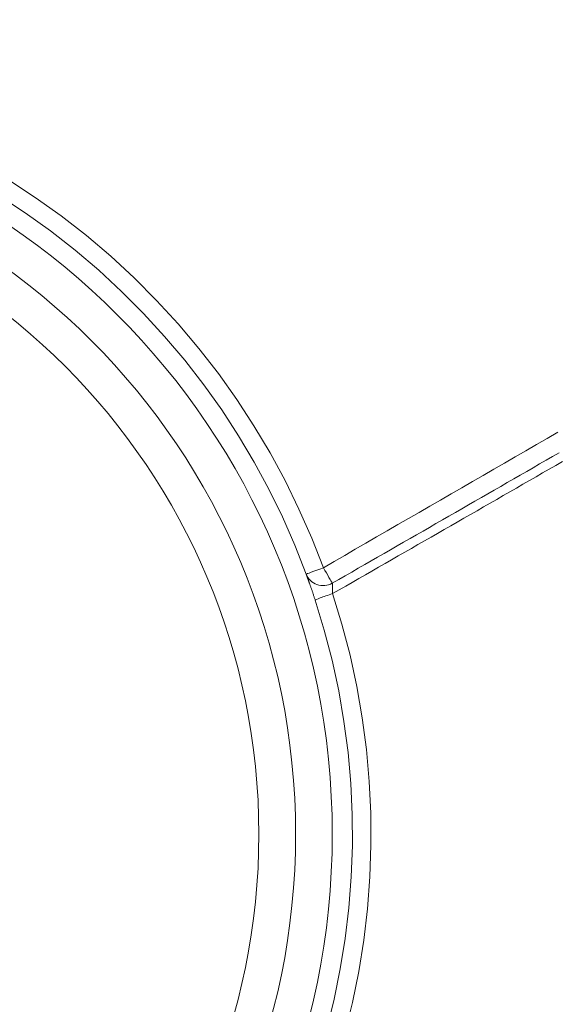
# Model space of a CAD drawing. Units: millimetres. Extents: x 61 to 584, y 54 to 840.
# Drawn here: x 346 to 375, y 156 to 210 of the extents above; entities that cross this region are included whole.
import ezdxf

# ---------------------------------------------------------------- set-up
doc = ezdxf.new("R2010")
doc.units = ezdxf.units.MM
doc.header["$LTSCALE"] = 12
doc.layers.add('1', color=7, linetype='Continuous')

msp = doc.modelspace()

# ---------------------------------------------------------------- linework, layer by layer
at = {"layer": '1', "color": 7, "linetype": 'Continuous', "lineweight": 13}
for points in [[(345.36432, 200.8714), (346.81859, 199.91944), (348.23042, 198.90948), (349.59989, 197.84165), (350.92659, 196.71593), (352.20427, 195.53754), (353.43055, 194.30899), (354.60546, 193.03031), (355.72852, 191.70162), (356.792, 190.33233), (357.79324, 188.92728), (358.73303, 187.48693), (359.61179, 186.01153), (360.42965, 184.50115), (361.18645, 182.95569), (361.88166, 181.37488), (362.51448, 179.75822)], [(362.51448, 179.75822), (363.09499, 180.09345), (363.6755, 180.42867), (364.25602, 180.7639), (364.83653, 181.09912), (365.41704, 181.43435), (365.99756, 181.76958), (366.57807, 182.1048), (367.15858, 182.44003), (367.7391, 182.77525), (368.31961, 183.11048), (368.90012, 183.4457), (369.48063, 183.78093), (370.06115, 184.11615), (370.64166, 184.45138), (371.22218, 184.7866), (371.80269, 185.12183), (372.3832, 185.45705), (372.96372, 185.79228), (373.54423, 186.1275), (374.12474, 186.46273), (374.70526, 186.79795), (375.28577, 187.13317)], [(362.99925, 178.91838), (363.35262, 179.12085), (363.70597, 179.32335), (364.05931, 179.52587), (364.41263, 179.72842), (364.76595, 179.931), (365.11924, 180.13359), (365.47253, 180.33621), (365.8258, 180.53886), (366.17906, 180.74152), (366.5323, 180.94421), (366.88553, 181.14692), (367.23875, 181.34966), (367.59196, 181.55241), (367.94516, 181.75519), (368.29834, 181.95798), (368.65151, 182.1608), (369.00468, 182.36364), (369.35782, 182.56649), (369.71096, 182.76937), (370.06409, 182.97227), (370.4172, 183.17519), (370.7703, 183.37813), (371.12339, 183.58109), (371.47647, 183.78407), (371.82954, 183.98707), (372.18259, 184.19009), (372.53564, 184.39313), (372.88867, 184.59619), (373.24169, 184.79927), (373.5947, 185.00236), (373.9477, 185.20548), (374.30069, 185.40862), (374.65367, 185.61177), (375.00664, 185.81495), (375.35959, 186.01814)], [(375.53654, 185.53679), (375.17898, 185.33107), (374.8214, 185.12538), (374.46381, 184.91971), (374.1062, 184.71407), (373.74858, 184.50845), (373.39095, 184.30285), (373.03331, 184.09727), (372.67565, 183.89172), (372.31798, 183.68619), (371.96029, 183.48069), (371.6026, 183.2752), (371.24489, 183.06974), (370.88717, 182.86429), (370.52943, 182.65887), (370.17169, 182.45346), (369.81394, 182.24807), (369.45618, 182.0427), (369.09841, 181.83735), (368.74063, 181.63201), (368.38284, 181.42668), (368.02505, 181.22137), (367.66725, 181.01607), (367.30944, 180.81078), (366.95163, 180.60549), (366.59381, 180.40022), (366.23599, 180.19496), (365.87816, 179.9897), (365.52034, 179.78444), (365.16251, 179.57919), (364.80468, 179.37394), (364.44685, 179.16869), (364.08902, 178.96345), (363.73118, 178.75822), (363.37333, 178.553), (363.01548, 178.3478)], [(362.99925, 178.91838), (362.99993, 178.914), (363.00061, 178.90918), (363.00131, 178.90395), (363.00202, 178.8983), (363.00274, 178.89224), (363.00346, 178.88577), (363.00419, 178.8789), (363.00492, 178.87163), (363.00565, 178.86395), (363.00639, 178.85587), (363.00712, 178.84738), (363.00785, 178.83851), (363.00857, 178.82931), (363.00928, 178.8198), (363.00997, 178.81), (363.01065, 178.79991), (363.01131, 178.78954), (363.01195, 178.77888), (363.01257, 178.76795), (363.01317, 178.75674), (363.01375, 178.74526), (363.0143, 178.7335), (363.01483, 178.72147), (363.01533, 178.70918), (363.01581, 178.6967), (363.01625, 178.68406), (363.01665, 178.67127), (363.01702, 178.65833), (363.01736, 178.64524), (363.01766, 178.632), (363.01792, 178.61862), (363.01815, 178.6051), (363.01834, 178.59144), (363.01849, 178.57764), (363.01861, 178.5637), (363.01868, 178.54961), (363.01872, 178.53542), (363.01871, 178.52118), (363.01866, 178.5069), (363.01857, 178.4926), (363.01845, 178.47826), (363.01828, 178.46389), (363.01807, 178.44948), (363.01782, 178.43505), (363.01753, 178.42058), (363.0172, 178.40609), (363.01683, 178.39156), (363.01642, 178.377), (363.01597, 178.36242), (363.01548, 178.3478)], [(363.01548, 178.3478), (363.52973, 176.68445), (363.96887, 174.99957), (364.3374, 173.29817), (364.63485, 171.58408), (364.86115, 169.85828), (365.01552, 168.1281), (365.09817, 166.39559), (365.10923, 164.66076), (365.04849, 162.9236), (364.91608, 161.19172), (364.71348, 159.47606), (364.4417, 157.7765), (364.10129, 156.09289), (363.69251, 154.42519)]]:
    msp.add_lwpolyline(points, dxfattribs=at)
at = {"layer": '1', "color": 7, "linetype": 'Continuous', "lineweight": 18}
for points in [[(361.57923, 179.40708), (360.96182, 180.9842), (360.28356, 182.52638), (359.54525, 184.03408), (358.74739, 185.50758), (357.89016, 186.94696), (356.97343, 188.35219), (355.99681, 189.723), (354.95955, 191.05898), (353.86423, 192.35542), (352.71837, 193.60313), (351.52243, 194.80198), (350.27632, 195.95192), (348.98235, 197.05047), (347.64664, 198.09256), (346.26961, 199.07818), (344.85118, 200.00726)], [(362.07133, 177.98978), (362.05878, 178.0281), (362.04624, 178.06629), (362.0337, 178.10433), (362.02117, 178.14223), (362.00864, 178.17999), (361.99612, 178.21762), (361.98361, 178.25511), (361.9711, 178.29246), (361.95859, 178.32967), (361.9461, 178.36675), (361.93361, 178.40368), (361.92113, 178.44047), (361.90867, 178.4771), (361.89629, 178.51337), (361.88405, 178.54914), (361.87193, 178.58444), (361.85993, 178.61927), (361.84807, 178.65362), (361.83633, 178.68751), (361.82472, 178.72093), (361.81324, 178.75389), (361.8019, 178.78638), (361.79069, 178.8184), (361.77961, 178.84994), (361.76868, 178.88101), (361.75793, 178.91148), (361.74741, 178.94121), (361.73713, 178.9702), (361.72709, 178.99844), (361.7173, 179.02593), (361.70774, 179.0527), (361.69842, 179.07873), (361.68935, 179.10403), (361.68052, 179.12861), (361.67194, 179.15245), (361.66361, 179.17554), (361.65553, 179.1979), (361.64772, 179.21948), (361.64022, 179.24015), (361.63305, 179.25989), (361.62621, 179.2787), (361.61969, 179.2966), (361.61349, 179.31358), (361.60762, 179.32966), (361.60206, 179.34484), (361.59684, 179.35912), (361.59194, 179.37248), (361.58737, 179.38493), (361.58313, 179.39647), (361.57923, 179.40708)], [(362.70526, 154.64961), (363.10531, 156.27623), (363.43868, 157.91837), (363.70514, 159.57609), (363.90411, 161.24952), (364.03466, 162.9388), (364.09533, 164.63352), (364.08595, 166.32597), (364.00676, 168.01617), (363.85763, 169.70411), (363.63835, 171.38791), (363.34971, 173.06036), (362.99184, 174.72049), (362.56544, 176.3647), (362.07133, 177.98978)]]:
    msp.add_lwpolyline(points, dxfattribs=at)
for radius in [40, 38, 36]:
    msp.add_circle((323, 165.25261), radius, dxfattribs=at)
at = {"layer": '1', "color": 7, "linetype": 'Continuous', "lineweight": 13}
for centre, radius, start, end in [((323, 165.25261), 92.48279, 39.705637, 205.349518), ((323, 165.25261), 92.48279, 210.434337, 25.686619), ((323.94767, 154.45743), 81.10041, 283.168782, 30.57375), ((323.94767, 154.45743), 81.60039, 283.168782, 30.57375)]:
    msp.add_arc(centre, radius, start, end, dxfattribs=at)
at = {"layer": '1', "color": 7, "linetype": 'Continuous', "lineweight": 18}
for centre, radius, start, end in [((323.94767, 154.45743), 81.00002, 283.097137, 30.694004), ((324.11056, 153.74546), 80, 269.190171, 31.047089)]:
    msp.add_arc(centre, radius, start, end, dxfattribs=at)
at = {"layer": '1', "color": 7, "linetype": 'Continuous', "lineweight": 13}
for centre, major_axis, ratio, start_param, end_param in [((362.51775, 179.75231), (0.93852, 0.34523), 0.006677, 1.57182084, 3.14159265), ((362.51775, 179.75231), (-0.5, 0.86603), 0.000127, 3.41465179, 4.71914315), ((362.51775, 179.75231), (0.93852, 0.34523), 0.961906, 3.14159265, 4.8771341), ((363.02185, 178.30044), (0.95052, 0.31066), 0.046992, 1.56213683, 3.14159265)]:
    msp.add_ellipse(centre, major_axis=major_axis, ratio=ratio, start_param=start_param, end_param=end_param, dxfattribs=at)

doc.saveas('drawing.dxf')
